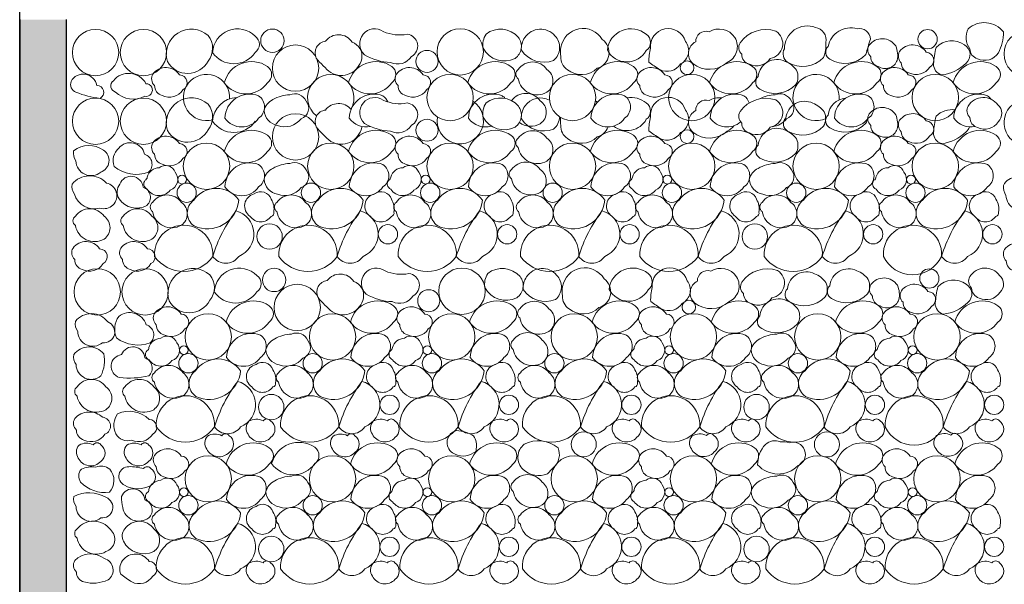
# Model space of a CAD drawing. Units: metres. Extents: x -370 to 172, y -103 to 248.
# Drawn here: x -360 to -355, y 19 to 22 of the extents above; entities that cross this region are included whole.
import ezdxf

# ---------------------------------------------------------------- set-up
doc = ezdxf.new("R2010")
doc.units = ezdxf.units.M
doc.header["$LTSCALE"] = 0.018
doc.layers.add('0.2', color=233, linetype='CONTINUOUS', lineweight=20)
doc.layers.add('0.3', color=120, linetype='CONTINUOUS', lineweight=30)
doc.layers.add('hatch', color=254, linetype='CONTINUOUS')
doc.layers.add('WALLS', color=6, linetype='CONTINUOUS')

msp = doc.modelspace()

# ---------------------------------------------------------------- hatches: boundary and pattern name
at = {"layer": 'hatch'}
h = msp.add_hatch(dxfattribs=at)
h.set_pattern_fill('CONCR', color=256, style=0)
h.set_pattern_definition([(50, (-3147.6422, 531.79357), (0.358630053, -0.031376057), [0.0375, -0.4125]), (355, (-3147.6422, 531.79357), (-0.069375665, 0.376096047), [0.03, -0.33]), (100.4514, (-3147.6123, 531.79096), (0.289254637, 0.344719705), [0.03187, -0.350571]), (46.1842, (-3147.6422, 531.89357), (0.53362047, -0.08275956), [0.05625, -0.61875]), (96.6356, (-3147.59773, 531.8867), (0.467331305, 0.48705889), [0.0478051, -0.5258565]), (351.1842, (-3147.6422, 531.8936), (0.46733087, 0.48705929), [0.045, -0.495]), (21, (-3147.5922, 531.86857), (0.298453497, -0.201309418), [0.0375, -0.4125]), (326, (-3147.5922, 531.86857), (0.12165766, 0.362575004), [0.03, -0.33]), (71.4514, (-3147.56733, 531.8518), (0.420111235, 0.161265217), [0.03187, -0.350571]), (37.5, (-3147.6422, 531.79357), (0.0060799277, 0.166446927), [0, -0.326, 0, -0.335, 0, -0.33125]), (7.5, (-3147.6422, 531.79357), (0.131534769, 0.197205856), [0, -0.326, 0, -0.335, 0, -0.33125]), (317.5, (-3147.8037, 531.79357), (0.284492632, 0.042303706), [0, -0.1625, 0, -0.259, 0, -0.3675]), (45, (-3147.4422, 531.79357), (-0.141421356, 0.141421356), []), (45, (-3147.3922, 531.79357), (-0.141421356, 0.141421356), [])])
h.paths.add_polyline_path([(-350.1672, 17.0478), (-350.1675, 22.0467), (-350.4172, 22.0467), (-350.4172, 17.2978), (-360.2172, 17.2978), (-360.2172, 22.0467), (-360.4672, 22.0467), (-360.4672, 17.0478)])

# ---------------------------------------------------------------- linework, layer by layer
at = {"layer": '0.2'}
for points in [[(-355.3677, 21.9985, 0.283365), (-355.3578, 21.8908, 0.341013), (-355.3171, 21.8373, 0.384194), (-355.2048, 21.8685, 0.124406), (-355.1767, 21.9815, 0.425624)], [(-359.6731, 21.8213, 0.595846), (-359.4548, 21.8248, 0.355636), (-359.454, 21.9616, 0.764811)], [(-359.4304, 21.8706, 0.527517), (-359.2012, 21.8704, 0.520567), (-359.2012, 21.9582, 0.650389)], [(-358.5122, 21.9832, 0.941018), (-358.6132, 21.8588, 0.128085), (-358.4735, 21.8176, 0.384194), (-358.3612, 21.8488, 0.734224), (-358.3834, 21.9689, -0.150599)], [(-357.8037, 21.839, 0.434763), (-357.786, 21.9521, 0.399536), (-357.9597, 21.9695, 0.190798), (-357.9753, 21.8934, 0.414026)], [(-357.5961, 21.8284, 0.436813), (-357.5893, 21.9606, 0.4943), (-357.7507, 21.9515, 0.1724), (-357.7698, 21.8827, 0.35378)], [(-357.3345, 21.9409, -0.624522), (-357.3615, 21.786, -0.376795), (-357.5225, 21.7782, -0.269499), (-357.5574, 21.8486, -0.118408), (-357.5569, 21.8985, -0.703092)], [(-357.3072, 21.883, 0.591387), (-357.0979, 21.881, 0.520567), (-357.0979, 21.9688, 0.601925)], [(-357.0752, 21.8936, 0.073762), (-357.0836, 21.819, 0.020667), (-357.0255, 21.7783, 0.384194), (-356.9132, 21.8095, 0.475468), (-356.8877, 21.9304, 0.911321)], [(-356.8478, 21.8114, 0.369735), (-356.6628, 21.8172, 0.446761), (-356.6215, 21.9508, 0.402031), (-356.7606, 21.9821, 0.520567), (-356.8323, 21.9283, 0.520567)], [(-356.5935, 21.9229, 0.352124), (-356.5845, 21.8611, 0.341013), (-356.5438, 21.8077, 0.384194), (-356.4315, 21.8388, 0.690935), (-356.4012, 21.9851, 0.332704)], [(-356.3551, 21.8904, 0.397421), (-356.3381, 21.8181, 0.351196), (-356.1448, 21.8435, 0.131848), (-356.133, 21.9249, 0.434205), (-356.1883, 22.0051, 0.527272)], [(-356.12, 21.9033, 0.520567), (-356.1105, 21.8344, 0.351196), (-355.9172, 21.8597, -0.003498), (-355.8929, 21.9429, 0.462378), (-355.9646, 21.9986, 0.437388)], [(-358.8233, 21.9309, 0.524637), (-358.8724, 21.8404, 0.05821), (-358.7942, 21.7621, 0.512356), (-358.6285, 21.8372, 0.367989), (-358.6802, 21.9267, 0.520567)], [(-355.8998, 21.9098, 0.352124), (-355.8908, 21.848, 0.341013), (-355.8501, 21.7945, 0.475416), (-355.7485, 21.8284, 0.150782), (-355.7567, 21.9056, 0.520567)], [(-355.5397, 21.8975, 0.032487), (-355.5534, 21.8089, 0.346663), (-355.5101, 21.7502, 0.166855), (-355.3777, 21.8134, 0.512269), (-355.3872, 21.9123, 0.365268)], [(-355.7355, 21.8764, 0.352124), (-355.7265, 21.8146, 0.341013), (-355.6858, 21.7611, 0.384194), (-355.5735, 21.7923, 0.75845), (-355.5924, 21.8721, 0.520567)], [(-359.3671, 21.7079, 0.520567), (-359.1355, 21.7079, 0.520567), (-359.1355, 21.7957, 0.520567)], [(-358.6987, 21.7079, 0.520567), (-358.4671, 21.7079, 0.520567), (-358.4671, 21.7957, 0.520567)], [(-358.0574, 21.7079, 0.520567), (-357.8258, 21.7079, 0.520567), (-357.8258, 21.7957, 0.520567)], [(-357.6321, 21.6565, 0.520567), (-357.6321, 21.7795, 0.520567), (-357.7867, 21.7795, 0.520567), (-357.7867, 21.7298, 0.520567)], [(-357.3989, 21.7079, 0.520567), (-357.1672, 21.7079, 0.520567), (-357.1672, 21.7957, 0.520567)], [(-356.7576, 21.7079, 0.520567), (-356.526, 21.7079, 0.520567), (-356.526, 21.7957, 0.520567)], [(-356.4963, 21.7417, 0.520567), (-356.4868, 21.6727, 0.351196), (-356.2935, 21.6981, 0.236652), (-356.2898, 21.7757, 0.141164), (-356.3511, 21.8225, 0.520567)], [(-356.0892, 21.7079, 0.520567), (-355.8575, 21.7079, 0.520567), (-355.8575, 21.7957, 0.520567)], [(-355.4479, 21.7079, 0.520567), (-355.2163, 21.7079, 0.520567), (-355.2163, 21.7957, 0.520567)], [(-359.7514, 21.7547, 0.352124), (-359.7424, 21.6929, 0.341013), (-359.7016, 21.6395, 0.384194), (-359.5894, 21.6706, 0.75845), (-359.6083, 21.7505, 0.520567)], [(-358.4417, 21.7547, 0.352124), (-358.4327, 21.6929, 0.341013), (-358.392, 21.6395, 0.384194), (-358.2797, 21.6706, 0.75845), (-358.2986, 21.7505, 0.520567)], [(-357.1419, 21.7547, 0.352124), (-357.1329, 21.6929, 0.341013), (-357.0921, 21.6395, 0.384194), (-356.9798, 21.6706, 0.75845), (-356.9988, 21.7505, 0.520567)], [(-355.8322, 21.7547, 0.352124), (-355.8232, 21.6929, 0.341013), (-355.7824, 21.6395, 0.384194), (-355.6702, 21.6706, 0.75845), (-355.6891, 21.7505, 0.520567)], [(-360.0355, 21.6239, 0.792377), (-360.0532, 21.6935, 0.712516), (-360.191, 21.7151, 0.409446), (-360.1651, 21.6571, 0.068613)], [(-359.7942, 21.6348, 1.089354), (-359.7884, 21.7028, 0.534937), (-359.9639, 21.719, 0.618708), (-359.9528, 21.6578, 0.316755)], [(-359.6731, 21.4513, 0.595846), (-359.4548, 21.4549, 0.355636), (-359.454, 21.5917, 0.764811)], [(-359.3639, 21.517, 0.520567), (-359.1825, 21.517, 0.520567), (-359.1825, 21.6378, 0.520567)], [(-358.9273, 21.6092, -0.520567), (-358.9536, 21.5138, -0.32372), (-359.0815, 21.4778, -0.336493), (-359.1536, 21.5583, -0.226874), (-359.1056, 21.6172, -0.120085), (-359.0147, 21.6433, -0.406877)], [(-358.5122, 21.6133, 0.941018), (-358.6132, 21.4888, 0.128085), (-358.4735, 21.4477, 0.384194), (-358.3612, 21.4789, 0.734224), (-358.3834, 21.599, -0.150599)], [(-357.8037, 21.469, 0.434763), (-357.786, 21.5821, 0.399536), (-357.9597, 21.5996, 0.190798), (-357.9753, 21.5234, 0.414026)], [(-357.3957, 21.517, 0.520567), (-357.2143, 21.517, 0.520567), (-357.2143, 21.6378, 0.520567)], [(-357.0752, 21.5236, 0.073762), (-357.0836, 21.4491, 0.020667), (-357.0255, 21.4084, 0.384194), (-356.9132, 21.4395, 0.475468), (-356.8877, 21.5604, 0.911321)], [(-356.5935, 21.553, 0.352124), (-356.5845, 21.4912, 0.341013), (-356.5438, 21.4377, 0.384194), (-356.4315, 21.4689, 0.690935), (-356.4012, 21.6151, 0.332704)], [(-356.3476, 21.5171, 0.520567), (-356.3381, 21.4482, 0.351196), (-356.1448, 21.4735, 0.236652), (-356.1411, 21.5511, 0.141164), (-356.2024, 21.598, 0.520567)], [(-356.086, 21.517, 0.520567), (-355.9046, 21.517, 0.520567), (-355.9046, 21.6378, 0.520567)], [(-355.3668, 21.5826, 0.352124), (-355.3578, 21.5208, 0.341013), (-355.3171, 21.4674, 0.384194), (-355.2048, 21.4985, 0.443475), (-355.2075, 21.5886, 0.537773)], [(-355.8998, 21.5398, 0.352124), (-355.8908, 21.478, 0.341013), (-355.8501, 21.4246, 0.475416), (-355.7485, 21.4585, 0.150782), (-355.7567, 21.5356, 0.520567)], [(-355.7355, 21.5064, 0.352124), (-355.7265, 21.4446, 0.341013), (-355.6858, 21.3912, 0.384194), (-355.5735, 21.4223, 0.75845), (-355.5924, 21.5022, 0.520567)], [(-359.3671, 21.3379, 0.520567), (-359.1355, 21.3379, 0.520567), (-359.1355, 21.4258, 0.520567)], [(-358.6987, 21.3379, 0.520567), (-358.4671, 21.3379, 0.520567), (-358.4671, 21.4258, 0.520567)], [(-358.0574, 21.3379, 0.520567), (-357.8258, 21.3379, 0.520567), (-357.8258, 21.4258, 0.520567)], [(-357.6321, 21.2865, 0.520567), (-357.6321, 21.4096, 0.520567), (-357.7867, 21.4096, 0.520567), (-357.7867, 21.3598, 0.520567)], [(-357.3989, 21.3379, 0.520567), (-357.1672, 21.3379, 0.520567), (-357.1672, 21.4258, 0.520567)], [(-356.7576, 21.3379, 0.520567), (-356.526, 21.3379, 0.520567), (-356.526, 21.4258, 0.520567)], [(-356.4963, 21.3718, 0.520567), (-356.4868, 21.3028, 0.351196), (-356.2935, 21.3281, 0.236652), (-356.2898, 21.4057, 0.141164), (-356.3511, 21.4526, 0.520567)], [(-356.0892, 21.3379, 0.520567), (-355.8575, 21.3379, 0.520567), (-355.8575, 21.4258, 0.520567)], [(-355.4479, 21.3379, 0.520567), (-355.2163, 21.3379, 0.520567), (-355.2163, 21.4258, 0.520567)], [(-359.7514, 21.3848, 0.352124), (-359.7424, 21.323, 0.341013), (-359.7016, 21.2695, 0.384194), (-359.5894, 21.3007, 0.75845), (-359.6083, 21.3806, 0.520567)], [(-358.4417, 21.3848, 0.352124), (-358.4327, 21.323, 0.341013), (-358.392, 21.2695, 0.384194), (-358.2797, 21.3007, 0.75845), (-358.2986, 21.3806, 0.520567)], [(-357.1419, 21.3848, 0.352124), (-357.1329, 21.323, 0.341013), (-357.0921, 21.2695, 0.384194), (-356.9798, 21.3007, 0.75845), (-356.9988, 21.3806, 0.520567)], [(-355.8322, 21.3848, 0.352124), (-355.8232, 21.323, 0.341013), (-355.7824, 21.2695, 0.384194), (-355.6702, 21.3007, 0.75845), (-355.6891, 21.3806, 0.520567)], [(-360.0319, 21.2266, 0.62095), (-360.0169, 21.3454, 0.33329), (-360.1776, 21.3413, 0.194554), (-360.1651, 21.2871, 0.624997)], [(-359.7747, 21.2266, 0.579369), (-359.796, 21.3236, 0.630616), (-359.9342, 21.3557, 0.322446), (-359.9595, 21.2576, 0.269564)], [(-359.6314, 21.2259, -0.520567), (-359.6578, 21.1304, -0.520567), (-359.7814, 21.1353, -0.520567), (-359.7929, 21.1831, 0.303078), (-359.7822, 21.2004, -0.327298), (-359.7171, 21.2506, -0.520567)], [(-359.3639, 21.1471, 0.520567), (-359.1825, 21.1471, 0.520567), (-359.1825, 21.2679, 0.520567)], [(-358.9273, 21.2393, -0.520567), (-358.9536, 21.1438, -0.32372), (-359.0815, 21.1078, -0.336493), (-359.1536, 21.1884, -0.226874), (-359.1056, 21.2472, -0.120085), (-359.0147, 21.2733, -0.406877)], [(-358.6955, 21.1471, 0.520567), (-358.5141, 21.1471, 0.520567), (-358.5141, 21.2679, 0.520567)], [(-358.3218, 21.2259, -0.520567), (-358.3481, 21.1304, -0.520567), (-358.4717, 21.1353, -0.520567), (-358.4832, 21.1831, 0.303078), (-358.4725, 21.2004, -0.327298), (-358.4074, 21.2506, -0.520567)], [(-358.0542, 21.1471, 0.520567), (-357.8728, 21.1471, 0.520567), (-357.8728, 21.2679, 0.520567)], [(-357.668, 21.1176, 0.520567), (-357.668, 21.2406, 0.520567), (-357.8226, 21.2406, 0.520567), (-357.8226, 21.1909, 0.520567)], [(-357.3957, 21.1471, 0.520567), (-357.2143, 21.1471, 0.520567), (-357.2143, 21.2679, 0.520567)], [(-357.0219, 21.2259, -0.520567), (-357.0483, 21.1304, -0.520567), (-357.1719, 21.1353, -0.520567), (-357.1834, 21.1831, 0.303078), (-357.1727, 21.2004, -0.327298), (-357.1076, 21.2506, -0.520567)], [(-356.7544, 21.1471, 0.520567), (-356.573, 21.1471, 0.520567), (-356.573, 21.2679, 0.520567)], [(-356.3178, 21.2393, -0.520567), (-356.3441, 21.1438, -0.32372), (-356.472, 21.1078, -0.336493), (-356.5441, 21.1884, -0.226874), (-356.4961, 21.2472, -0.120085), (-356.4052, 21.2733, -0.406877)], [(-356.086, 21.1471, 0.520567), (-355.9046, 21.1471, 0.520567), (-355.9046, 21.2679, 0.520567)], [(-355.7122, 21.2259, -0.520567), (-355.7386, 21.1304, -0.520567), (-355.8622, 21.1353, -0.520567), (-355.8737, 21.1831, 0.303078), (-355.863, 21.2004, -0.327298), (-355.7979, 21.2506, -0.520567)], [(-355.4447, 21.1471, 0.520567), (-355.2633, 21.1471, 0.520567), (-355.2633, 21.2679, 0.520567)], [(-360.0362, 21.0334, 1.055085), (-360.0009, 21.1684, 0.440827), (-360.1861, 21.1629, 0.194554), (-360.1736, 21.1087, 0.40424)], [(-359.7831, 21.0482, 0.579369), (-359.8044, 21.1452, 0.800238), (-359.9289, 21.1629, 0.31498), (-359.9327, 21.0828, 0.39782)], [(-355.0305, 21.0408, 0.579369), (-355.0518, 21.1378, 0.800238), (-355.1762, 21.1555, 0.194554), (-355.1637, 21.1013, 0.624997)], [(-359.289, 21.0763, 0.520567), (-359.5311, 21.0763, 0.520567), (-359.5294, 20.9373, 0.520567)], [(-358.6206, 21.0763, 0.520567), (-358.8627, 21.0763, 0.520567), (-358.861, 20.9373, 0.520567)], [(-357.9793, 21.0763, 0.520567), (-358.2214, 21.0763, 0.520567), (-358.2197, 20.9373, 0.520567)], [(-357.3208, 21.0763, 0.520567), (-357.5629, 21.0763, 0.520567), (-357.5611, 20.9373, 0.520567)], [(-356.6795, 21.0763, 0.520567), (-356.9216, 21.0763, 0.520567), (-356.9199, 20.9373, 0.520567)], [(-356.0111, 21.0763, 0.520567), (-356.2532, 21.0763, 0.520567), (-356.2515, 20.9373, 0.520567)], [(-355.3698, 21.0763, 0.520567), (-355.6119, 21.0763, 0.520567), (-355.6102, 20.9373, 0.520567)], [(-359.5982, 20.9411, 0.520567), (-359.5982, 21.0642, 0.520567), (-359.7528, 21.0642, 0.520567), (-359.7528, 21.0144, 0.520567)], [(-359.2059, 21.1096, 0.658349), (-359.2285, 20.989, 0.520567), (-359.115, 20.989, 0.428225), (-359.1014, 21.011, 0.193495), (-359.115, 21.0806, 0.514806)], [(-358.9298, 20.9411, 0.520567), (-358.9298, 21.0642, 0.520567), (-359.0844, 21.0642, 0.520567), (-359.0844, 21.0144, 0.520567)], [(-358.5595, 21.1096, 0.658349), (-358.582, 20.989, 0.520567), (-358.4685, 20.989, 0.428225), (-358.4549, 21.011, 0.193495), (-358.4685, 21.0806, 0.514806)], [(-358.2885, 20.9411, 0.520567), (-358.2885, 21.0642, 0.520567), (-358.4431, 21.0642, 0.520567), (-358.4431, 21.0144, 0.520567)], [(-357.9182, 21.1096, 0.658349), (-357.9408, 20.989, 0.520567), (-357.8273, 20.989, 0.428225), (-357.8136, 21.011, 0.193495), (-357.8273, 21.0806, 0.514806)], [(-357.63, 20.9411, 0.520567), (-357.63, 21.0642, 0.520567), (-357.7846, 21.0642, 0.520567), (-357.7846, 21.0144, 0.520567)], [(-357.2597, 21.1096, 0.658349), (-357.2822, 20.989, 0.520567), (-357.1687, 20.989, 0.428225), (-357.1551, 21.011, 0.193495), (-357.1687, 21.0806, 0.514806)], [(-356.9887, 20.9411, 0.520567), (-356.9887, 21.0642, 0.520567), (-357.1433, 21.0642, 0.520567), (-357.1433, 21.0144, 0.520567)], [(-356.5964, 21.1096, 0.658349), (-356.619, 20.989, 0.520567), (-356.5055, 20.989, 0.428225), (-356.4919, 21.011, 0.193495), (-356.5055, 21.0806, 0.514806)], [(-356.3203, 20.9411, 0.520567), (-356.3203, 21.0642, 0.520567), (-356.4749, 21.0642, 0.520567), (-356.4749, 21.0144, 0.520567)], [(-355.95, 21.1096, 0.658349), (-355.9725, 20.989, 0.520567), (-355.859, 20.989, 0.428225), (-355.8454, 21.011, 0.193495), (-355.859, 21.0806, 0.514806)], [(-355.679, 20.9411, 0.520567), (-355.679, 21.0642, 0.520567), (-355.8336, 21.0642, 0.520567), (-355.8336, 21.0144, 0.520567)], [(-355.3087, 21.1096, 0.658349), (-355.3313, 20.989, 0.520567), (-355.2177, 20.989, 0.428225), (-355.2041, 21.011, 0.193495), (-355.2177, 21.0806, 0.514806)], [(-360.0136, 20.8665, 0.520567), (-360.0136, 20.9895, 0.520567), (-360.1682, 20.9895, 0.520567), (-360.1682, 20.9398, 0.520567)], [(-359.7564, 20.8665, 0.520567), (-359.7564, 20.9895, 0.520567), (-359.911, 20.9895, 0.520567), (-359.911, 20.9398, 0.520567)], [(-359.742, 20.7737, 0.520567), (-359.4292, 20.7737, 0.520567), (-359.289, 20.7737, 0.718015), (-359.3045, 21.0187, 0.088444), (-359.4292, 20.7737, 1.073536)], [(-359.0736, 20.7737, 0.520567), (-358.7608, 20.7737, 0.520567), (-358.6206, 20.7737, 0.718015), (-358.6361, 21.0187, 0.088444), (-358.7608, 20.7737, 1.073536)], [(-358.4323, 20.7737, 0.520567), (-358.1195, 20.7737, 0.520567), (-357.9793, 20.7737, 0.718015), (-357.9948, 21.0187, 0.088444), (-358.1195, 20.7737, 1.073536)], [(-357.7738, 20.7737, 0.520567), (-357.461, 20.7737, 0.520567), (-357.3208, 20.7737, 0.718015), (-357.3363, 21.0187, 0.088444), (-357.461, 20.7737, 1.073536)], [(-357.1325, 20.7737, 0.520567), (-356.8197, 20.7737, 0.520567), (-356.6795, 20.7737, 0.718015), (-356.695, 21.0187, 0.088444), (-356.8197, 20.7737, 1.073536)], [(-356.4641, 20.7737, 0.520567), (-356.1513, 20.7737, 0.520567), (-356.0111, 20.7737, 0.718015), (-356.0266, 21.0187, 0.088444), (-356.1513, 20.7737, 1.073536)], [(-355.8228, 20.7737, 0.631277), (-355.51, 20.7737, 0.520567), (-355.3698, 20.7737, 0.718015), (-355.3853, 21.0187, 0.088444), (-355.51, 20.7737, 1.073536)], [(-360.1808, 20.8185, 0.352124), (-360.1718, 20.7567, 0.341013), (-360.131, 20.7033, 0.384194), (-360.0188, 20.7344, 0.75845), (-360.0377, 20.8143, 0.520567)], [(-359.9236, 20.8185, 0.352124), (-359.9146, 20.7567, 0.341013), (-359.8738, 20.7033, 0.384194), (-359.7615, 20.7344, 0.75845), (-359.7805, 20.8143, 0.520567)], [(-355.1709, 20.8111, 0.352124), (-355.1619, 20.7493, 0.341013), (-355.1212, 20.6959, 0.384194), (-355.0089, 20.727, 0.75845), (-355.0278, 20.8069, 0.520567)], [(-359.6639, 20.5335, 0.595846), (-359.4455, 20.5371, 0.355636), (-359.4447, 20.6739, 0.764811)], [(-359.4211, 20.5829, 0.527517), (-359.192, 20.5827, 0.520567), (-359.192, 20.6705, 0.650389)], [(-358.5029, 20.6955, 0.941018), (-358.6039, 20.571, 0.128085), (-358.4643, 20.5299, 0.384194), (-358.352, 20.5611, 0.734224), (-358.3741, 20.6812, -0.150599)], [(-357.7945, 20.5513, 0.434763), (-357.7767, 20.6644, 0.399536), (-357.9505, 20.6818, 0.190798), (-357.966, 20.6057, 0.414026)], [(-357.5868, 20.5407, 0.436813), (-357.5801, 20.6729, 0.4943), (-357.7414, 20.6638, 0.1724), (-357.7605, 20.595, 0.35378)], [(-357.3252, 20.6532, -0.624522), (-357.3523, 20.4983, -0.376795), (-357.5133, 20.4905, -0.269499), (-357.5481, 20.5609, -0.118408), (-357.5477, 20.6108, -0.703092)], [(-357.2979, 20.5953, 0.591387), (-357.0887, 20.5932, 0.520567), (-357.0887, 20.6811, 0.601925)], [(-357.0659, 20.6058, 0.073762), (-357.0743, 20.5313, 0.020667), (-357.0162, 20.4906, 0.384194), (-356.9039, 20.5217, 0.475468), (-356.8785, 20.6427, 0.911321)], [(-356.8386, 20.5237, 0.369735), (-356.6535, 20.5295, 0.446761), (-356.6122, 20.6631, 0.402031), (-356.7514, 20.6943, 0.520567), (-356.823, 20.6406, 0.520567)], [(-356.5842, 20.6352, 0.352124), (-356.5753, 20.5734, 0.341013), (-356.5345, 20.5199, 0.384194), (-356.4222, 20.5511, 0.690935), (-356.392, 20.6974, 0.332704)], [(-356.1108, 20.6156, 0.520567), (-356.1012, 20.5466, 0.351196), (-355.908, 20.572, 0.236652), (-355.9042, 20.6496, 0.141164), (-355.9656, 20.6964, 0.520567)], [(-355.3575, 20.6648, 0.352124), (-355.3486, 20.6031, 0.341013), (-355.3078, 20.5496, 0.384194), (-355.1955, 20.5808, 0.443475), (-355.1982, 20.6708, 0.537773)], [(-358.814, 20.6432, 0.524637), (-358.8632, 20.5527, 0.05821), (-358.785, 20.4744, 0.512356), (-358.6192, 20.5494, 0.367989), (-358.6709, 20.6389, 0.520567)], [(-356.3383, 20.5994, 0.520567), (-356.3288, 20.5304, 0.351196), (-356.1355, 20.5558, 0.236652), (-356.1318, 20.6333, 0.141164), (-356.1932, 20.6802, 0.520567)], [(-355.8905, 20.6221, 0.352124), (-355.8816, 20.5603, 0.341013), (-355.8408, 20.5068, 0.475416), (-355.7393, 20.5407, 0.150782), (-355.7475, 20.6179, 0.520567)], [(-355.7262, 20.5886, 0.352124), (-355.7173, 20.5268, 0.341013), (-355.6765, 20.4734, 0.384194), (-355.5642, 20.5045, 0.75845), (-355.5832, 20.5844, 0.520567)], [(-355.5304, 20.6098, 0.032487), (-355.5442, 20.5212, 0.346663), (-355.5009, 20.4625, 0.166855), (-355.3684, 20.5257, 0.512269), (-355.378, 20.6246, 0.365268)], [(-356.487, 20.454, 0.520567), (-356.4775, 20.385, 0.351196), (-356.2842, 20.4104, 0.236652), (-356.2805, 20.4879, 0.141164), (-356.3418, 20.5348, 0.520567)], [(-359.7421, 20.467, 0.352124), (-359.7331, 20.4052, 0.341013), (-359.6924, 20.3518, 0.384194), (-359.5801, 20.3829, 0.75845), (-359.599, 20.4628, 0.520567)], [(-359.3578, 20.4202, 0.520567), (-359.1262, 20.4202, 0.520567), (-359.1262, 20.508, 0.520567)], [(-358.6894, 20.4202, 0.520567), (-358.4578, 20.4202, 0.520567), (-358.4578, 20.508, 0.520567)], [(-358.4324, 20.467, 0.352124), (-358.4235, 20.4052, 0.341013), (-358.3827, 20.3518, 0.384194), (-358.2704, 20.3829, 0.75845), (-358.2893, 20.4628, 0.520567)], [(-358.0481, 20.4202, 0.520567), (-357.8165, 20.4202, 0.520567), (-357.8165, 20.508, 0.520567)], [(-357.6229, 20.3688, 0.520567), (-357.6229, 20.4918, 0.520567), (-357.7775, 20.4918, 0.520567), (-357.7775, 20.4421, 0.520567)], [(-357.3896, 20.4202, 0.520567), (-357.158, 20.4202, 0.520567), (-357.158, 20.508, 0.520567)], [(-357.1326, 20.467, 0.352124), (-357.1236, 20.4052, 0.341013), (-357.0829, 20.3518, 0.384194), (-356.9706, 20.3829, 0.75845), (-356.9895, 20.4628, 0.520567)], [(-356.7483, 20.4202, 0.520567), (-356.5167, 20.4202, 0.520567), (-356.5167, 20.508, 0.520567)], [(-356.0799, 20.4202, 0.520567), (-355.8483, 20.4202, 0.520567), (-355.8483, 20.508, 0.520567)], [(-355.8229, 20.467, 0.352124), (-355.814, 20.4052, 0.341013), (-355.7732, 20.3518, 0.384194), (-355.6609, 20.3829, 0.75845), (-355.6798, 20.4628, 0.520567)], [(-355.4386, 20.4202, 0.520567), (-355.207, 20.4202, 0.520567), (-355.207, 20.508, 0.520567)], [(-360.0226, 20.3088, 0.887022), (-359.9937, 20.421, 0.498182), (-360.1683, 20.4235, 0.194554), (-360.1558, 20.3693, 0.624997)], [(-359.7654, 20.3088, 0.579369), (-359.7867, 20.4058, 0.521079), (-359.935, 20.4509, 0.253928), (-359.9474, 20.3352, 0.258085)], [(-359.6222, 20.3081, -0.520567), (-359.6486, 20.2126, -0.520567), (-359.7721, 20.2175, -0.520567), (-359.7837, 20.2653, 0.303078), (-359.7729, 20.2826, -0.327298), (-359.7079, 20.3328, -0.520567)], [(-359.3547, 20.2293, 0.520567), (-359.1733, 20.2293, 0.520567), (-359.1733, 20.3501, 0.520567)], [(-358.918, 20.3215, -0.520567), (-358.9444, 20.226, -0.32372), (-359.0722, 20.19, -0.336493), (-359.1443, 20.2706, -0.226874), (-359.0964, 20.3295, -0.120085), (-359.0054, 20.3556, -0.406877)], [(-358.6863, 20.2293, 0.520567), (-358.5049, 20.2293, 0.520567), (-358.5049, 20.3501, 0.520567)], [(-358.3125, 20.3081, -0.520567), (-358.3389, 20.2126, -0.520567), (-358.4624, 20.2175, -0.520567), (-358.474, 20.2653, 0.303078), (-358.4632, 20.2826, -0.327298), (-358.3982, 20.3328, -0.520567)], [(-358.045, 20.2293, 0.520567), (-357.8636, 20.2293, 0.520567), (-357.8636, 20.3501, 0.520567)], [(-357.6587, 20.1998, 0.520567), (-357.6587, 20.3229, 0.520567), (-357.8134, 20.3229, 0.520567), (-357.8134, 20.2731, 0.520567)], [(-357.3864, 20.2293, 0.520567), (-357.205, 20.2293, 0.520567), (-357.205, 20.3501, 0.520567)], [(-357.0127, 20.3081, -0.520567), (-357.0391, 20.2126, -0.520567), (-357.1626, 20.2175, -0.520567), (-357.1742, 20.2653, 0.303078), (-357.1634, 20.2826, -0.327298), (-357.0984, 20.3328, -0.520567)], [(-356.7452, 20.2293, 0.520567), (-356.5638, 20.2293, 0.520567), (-356.5638, 20.3501, 0.520567)], [(-356.3085, 20.3215, -0.520567), (-356.3349, 20.226, -0.32372), (-356.4627, 20.19, -0.336493), (-356.5348, 20.2706, -0.226874), (-356.4869, 20.3295, -0.120085), (-356.3959, 20.3556, -0.406877)], [(-356.0767, 20.2293, 0.520567), (-355.8954, 20.2293, 0.520567), (-355.8954, 20.3501, 0.520567)], [(-355.703, 20.3081, -0.520567), (-355.7294, 20.2126, -0.520567), (-355.8529, 20.2175, -0.520567), (-355.8645, 20.2653, 0.303078), (-355.8537, 20.2826, -0.327298), (-355.7887, 20.3328, -0.520567)], [(-355.4355, 20.2293, 0.520567), (-355.2541, 20.2293, 0.520567), (-355.2541, 20.3501, 0.520567)], [(-360.0311, 20.1304, 0.169457), (-360.0154, 20.25, 0.487267), (-360.1768, 20.2451, 0.194554), (-360.1643, 20.191, 0.624997)], [(-359.7739, 20.1304, 0.579369), (-359.7952, 20.2274, 0.800238), (-359.9196, 20.2451, 0.804294), (-359.9318, 20.122, 0.086465)], [(-359.5889, 20.0234, 0.520567), (-359.5889, 20.1464, 0.520567), (-359.7435, 20.1464, 0.520567), (-359.7435, 20.0967, 0.520567)], [(-359.2798, 20.1585, 0.520567), (-359.5219, 20.1585, 0.520567), (-359.5201, 20.0196, 0.520567)], [(-359.1967, 20.1918, 0.658349), (-359.2192, 20.0713, 0.520567), (-359.1057, 20.0713, 0.428225), (-359.0921, 20.0932, 0.193495), (-359.1057, 20.1628, 0.514806)], [(-358.9205, 20.0234, 0.520567), (-358.9205, 20.1464, 0.520567), (-359.0751, 20.1464, 0.520567), (-359.0751, 20.0967, 0.520567)], [(-358.6114, 20.1585, 0.520567), (-358.8535, 20.1585, 0.520567), (-358.8517, 20.0196, 0.520567)], [(-358.5502, 20.1918, 0.658349), (-358.5728, 20.0713, 0.520567), (-358.4593, 20.0713, 0.428225), (-358.4457, 20.0932, 0.193495), (-358.4593, 20.1628, 0.514806)], [(-358.2792, 20.0234, 0.520567), (-358.2792, 20.1464, 0.520567), (-358.4339, 20.1464, 0.520567), (-358.4339, 20.0967, 0.520567)], [(-357.9701, 20.1585, 0.520567), (-358.2122, 20.1585, 0.520567), (-358.2104, 20.0196, 0.520567)], [(-357.9089, 20.1918, 0.658349), (-357.9315, 20.0713, 0.520567), (-357.818, 20.0713, 0.428225), (-357.8044, 20.0932, 0.193495), (-357.818, 20.1628, 0.514806)], [(-357.6207, 20.0234, 0.520567), (-357.6207, 20.1464, 0.520567), (-357.7753, 20.1464, 0.520567), (-357.7753, 20.0967, 0.520567)], [(-357.3115, 20.1585, 0.520567), (-357.5537, 20.1585, 0.520567), (-357.5519, 20.0196, 0.520567)], [(-357.2504, 20.1918, 0.658349), (-357.273, 20.0713, 0.520567), (-357.1595, 20.0713, 0.428225), (-357.1459, 20.0932, 0.193495), (-357.1595, 20.1628, 0.514806)], [(-356.9794, 20.0234, 0.520567), (-356.9794, 20.1464, 0.520567), (-357.134, 20.1464, 0.520567), (-357.134, 20.0967, 0.520567)], [(-356.6703, 20.1585, 0.520567), (-356.9124, 20.1585, 0.520567), (-356.9106, 20.0196, 0.520567)], [(-356.5872, 20.1918, 0.658349), (-356.6097, 20.0713, 0.520567), (-356.4962, 20.0713, 0.428225), (-356.4826, 20.0932, 0.193495), (-356.4962, 20.1628, 0.514806)], [(-356.311, 20.0234, 0.520567), (-356.311, 20.1464, 0.520567), (-356.4656, 20.1464, 0.520567), (-356.4656, 20.0967, 0.520567)], [(-356.0018, 20.1585, 0.520567), (-356.244, 20.1585, 0.520567), (-356.2422, 20.0196, 0.520567)], [(-355.9407, 20.1918, 0.658349), (-355.9633, 20.0713, 0.520567), (-355.8498, 20.0713, 0.428225), (-355.8362, 20.0932, 0.193495), (-355.8498, 20.1628, 0.514806)], [(-355.6697, 20.0234, 0.520567), (-355.6697, 20.1464, 0.520567), (-355.8243, 20.1464, 0.520567), (-355.8243, 20.0967, 0.520567)], [(-355.3606, 20.1585, 0.520567), (-355.6027, 20.1585, 0.520567), (-355.6009, 20.0196, 0.520567)], [(-355.2994, 20.1918, 0.658349), (-355.322, 20.0713, 0.520567), (-355.2085, 20.0713, 0.428225), (-355.1949, 20.0932, 0.193495), (-355.2085, 20.1628, 0.514806)], [(-360.0043, 19.9487, 0.520567), (-360.0043, 20.0717, 0.520567), (-360.1589, 20.0717, 0.520567), (-360.1589, 20.022, 0.520567)], [(-359.7471, 19.9487, 0.520567), (-359.7471, 20.0717, 0.520567), (-359.9017, 20.0717, 0.520567), (-359.9017, 20.022, 0.520567)], [(-359.7328, 19.8559, 0.520567), (-359.4199, 19.8559, 0.520567), (-359.2798, 19.8559, 0.718015), (-359.2953, 20.101, 0.088444), (-359.4199, 19.8559, 1.073536)], [(-359.0644, 19.8559, 0.520567), (-358.7515, 19.8559, 0.520567), (-358.6114, 19.8559, 0.718015), (-358.6269, 20.101, 0.088444), (-358.7515, 19.8559, 1.073536)], [(-358.4231, 19.8559, 0.520567), (-358.1102, 19.8559, 0.520567), (-357.9701, 19.8559, 0.718015), (-357.9856, 20.101, 0.088444), (-358.1102, 19.8559, 1.073536)], [(-357.7645, 19.8559, 0.520567), (-357.4517, 19.8559, 0.520567), (-357.3115, 19.8559, 0.718015), (-357.3271, 20.101, 0.088444), (-357.4517, 19.8559, 1.073536)], [(-357.1233, 19.8559, 0.520567), (-356.8104, 19.8559, 0.520567), (-356.6703, 19.8559, 0.718015), (-356.6858, 20.101, 0.088444), (-356.8104, 19.8559, 1.073536)], [(-356.4549, 19.8559, 0.520567), (-356.142, 19.8559, 0.520567), (-356.0018, 19.8559, 0.718015), (-356.0174, 20.101, 0.088444), (-356.142, 19.8559, 1.073536)], [(-355.8136, 19.8559, 0.631277), (-355.5007, 19.8559, 0.520567), (-355.3606, 19.8559, 0.718015), (-355.3761, 20.101, 0.088444), (-355.5007, 19.8559, 1.073536)], [(-360.1715, 19.9007, 0.352124), (-360.1625, 19.8389, 0.341013), (-360.1218, 19.7855, 0.384194), (-360.0095, 19.8167, 0.798192), (-360.0211, 19.9075, 0.423081)], [(-359.941, 19.9264, 0.277207), (-359.9502, 19.8193, 0.367883), (-359.8646, 19.7855, 0.384194), (-359.7523, 19.8167, 0.75845), (-359.7712, 19.8965, 0.311615)], [(-359.1181, 19.7987, 0.520567), (-359.1181, 19.8886, 0.520567), (-359.1582, 19.8886, 0.255573), (-359.2351, 19.8864, 0.350148), (-359.2392, 19.8165, 0.520567)], [(-358.4497, 19.7987, 0.520567), (-358.4497, 19.8886, 0.520567), (-358.4898, 19.8886, 0.255573), (-358.5667, 19.8864, 0.350148), (-358.5708, 19.8165, 0.520567)], [(-357.8084, 19.7987, 0.520567), (-357.8084, 19.8886, 0.520567), (-357.8485, 19.8886, 0.255573), (-357.9254, 19.8864, 0.350148), (-357.9295, 19.8165, 0.520567)], [(-357.1498, 19.7987, 0.520567), (-357.1498, 19.8886, 0.520567), (-357.1899, 19.8886, 0.255573), (-357.2669, 19.8864, 0.350148), (-357.271, 19.8165, 0.520567)], [(-356.5086, 19.7987, 0.520567), (-356.5086, 19.8886, 0.520567), (-356.5487, 19.8886, 0.255573), (-356.6256, 19.8864, 0.350148), (-356.6297, 19.8165, 0.520567)], [(-355.8402, 19.7987, 0.520567), (-355.8402, 19.8886, 0.520567), (-355.8802, 19.8886, 0.255573), (-355.9572, 19.8864, 0.350148), (-355.9613, 19.8165, 0.520567)], [(-355.1989, 19.7987, 0.520567), (-355.1989, 19.8886, 0.520567), (-355.239, 19.8886, 0.255573), (-355.3159, 19.8864, 0.350148), (-355.32, 19.8165, 0.520567)], [(-359.3407, 19.7189, 0.520567), (-359.3407, 19.8088, 0.520567), (-359.3808, 19.8088, 0.255573), (-359.4577, 19.8066, 0.350148), (-359.4618, 19.7367, 0.520567)], [(-358.6649, 19.7186, 0.520567), (-358.6649, 19.8085, 0.520567), (-358.705, 19.8085, 0.255573), (-358.7819, 19.8063, 0.350148), (-358.786, 19.7364, 0.520567)], [(-358.1172, 19.8367, 0.658349), (-358.1398, 19.7161, 0.299083), (-358.0263, 19.7161, 0.428225), (-358.0127, 19.7381, 0.193495), (-358.0263, 19.8076, 0.125236)], [(-356.734, 19.7198, 0.520567), (-356.734, 19.8097, 0.520567), (-356.7741, 19.8097, 0.255573), (-356.851, 19.8075, 0.350148), (-356.8551, 19.7376, 0.520567)], [(-355.4197, 19.7215, 0.520567), (-355.4197, 19.8114, 0.520567), (-355.4598, 19.8114, 0.255573), (-355.5367, 19.8092, 0.350148), (-355.5409, 19.7393, 0.520567)], [(-360.0316, 19.67, 0.520567), (-360.0316, 19.7599, 0.520567), (-360.0717, 19.7599, 0.255573), (-360.1486, 19.7577, 0.350148), (-360.1527, 19.6878, 0.520567)], [(-359.7744, 19.67, 0.520567), (-359.7744, 19.7599, 0.520567), (-359.8144, 19.7599, 0.255573), (-359.8914, 19.7577, 0.350148), (-359.8955, 19.6878, 0.520567)], [(-359.3578, 19.6562, 0.520567), (-359.1262, 19.6562, 0.520567), (-359.1262, 19.7441, 0.520567)], [(-359.1126, 19.6585, 0.520567), (-358.881, 19.6585, 0.520567), (-358.881, 19.7463, 0.520567)], [(-358.6894, 19.6562, 0.520567), (-358.4578, 19.6562, 0.520567), (-358.4578, 19.7441, 0.520567)], [(-358.0481, 19.6562, 0.520567), (-357.8165, 19.6562, 0.520567), (-357.8165, 19.7441, 0.520567)], [(-357.7541, 19.7632, 0.460591), (-357.7602, 19.6269, 0.287211), (-357.6293, 19.6032, -0.023151), (-357.5946, 19.6385, 0.305979), (-357.5725, 19.7437, 0.295173)], [(-357.3896, 19.6562, 0.520567), (-357.158, 19.6562, 0.520567), (-357.158, 19.7441, 0.520567)], [(-356.7483, 19.6562, 0.520567), (-356.5167, 19.6562, 0.520567), (-356.5167, 19.7441, 0.520567)], [(-356.2819, 19.648, 0.953155), (-356.3283, 19.7705, 0.072803), (-356.3778, 19.7757, 0.292315), (-356.4572, 19.7616, 0.199348), (-356.4991, 19.6516, 0.435218)], [(-356.0799, 19.6562, 0.520567), (-355.8483, 19.6562, 0.520567), (-355.8483, 19.7441, 0.520567)], [(-355.4386, 19.6562, 0.520567), (-355.207, 19.6562, 0.520567), (-355.207, 19.7441, 0.520567)], [(-359.7421, 19.703, 0.352124), (-359.7331, 19.6413, 0.341013), (-359.6924, 19.5878, 0.384194), (-359.5801, 19.619, 0.75845), (-359.599, 19.6988, 0.520567)], [(-358.4324, 19.703, 0.352124), (-358.4235, 19.6413, 0.341013), (-358.3827, 19.5878, 0.384194), (-358.2704, 19.619, 0.75845), (-358.2893, 19.6988, 0.520567)], [(-357.1326, 19.703, 0.352124), (-357.1236, 19.6413, 0.341013), (-357.0829, 19.5878, 0.384194), (-356.9706, 19.619, 0.75845), (-356.9895, 19.6988, 0.520567)], [(-355.8229, 19.703, 0.352124), (-355.814, 19.6413, 0.341013), (-355.7732, 19.5878, 0.384194), (-355.6609, 19.619, 0.75845), (-355.6798, 19.6988, 0.520567)], [(-359.9854, 19.5042, 0.375996), (-359.9834, 19.6294, 0.252218), (-360.0584, 19.6396, 0.145857), (-360.1357, 19.6291, 0.350148), (-360.1399, 19.5592, 0.243501)], [(-359.7615, 19.5414, 0.520567), (-359.7615, 19.6313, 0.520567), (-359.8016, 19.6313, 0.088742), (-359.881, 19.6419, 0.812139), (-359.9041, 19.5424, 0.263684)], [(-359.3547, 19.4653, 0.520567), (-359.1733, 19.4653, 0.520567), (-359.1733, 19.5861, 0.520567)], [(-358.918, 19.5576, -0.520567), (-358.9444, 19.4621, -0.32372), (-359.0722, 19.4261, -0.336493), (-359.1443, 19.5066, -0.226874), (-359.0964, 19.5655, -0.120085), (-359.0054, 19.5916, -0.406877)], [(-358.6863, 19.4653, 0.520567), (-358.5049, 19.4653, 0.520567), (-358.5049, 19.5861, 0.520567)], [(-358.045, 19.4653, 0.520567), (-357.8636, 19.4653, 0.520567), (-357.8636, 19.5861, 0.520567)], [(-357.6587, 19.4359, 0.520567), (-357.6587, 19.5589, 0.520567), (-357.8134, 19.5589, 0.520567), (-357.8134, 19.5092, 0.520567)], [(-357.3864, 19.4653, 0.520567), (-357.205, 19.4653, 0.520567), (-357.205, 19.5861, 0.520567)], [(-356.7452, 19.4653, 0.520567), (-356.5638, 19.4653, 0.520567), (-356.5638, 19.5861, 0.520567)], [(-356.3085, 19.5576, -0.520567), (-356.3349, 19.4621, -0.32372), (-356.4627, 19.4261, -0.336493), (-356.5348, 19.5066, -0.226874), (-356.4869, 19.5655, -0.120085), (-356.3959, 19.5916, -0.406877)], [(-356.0767, 19.4653, 0.520567), (-355.8954, 19.4653, 0.520567), (-355.8954, 19.5861, 0.520567)], [(-355.4355, 19.4653, 0.520567), (-355.2541, 19.4653, 0.520567), (-355.2541, 19.5861, 0.520567)], [(-359.6222, 19.5441, -0.520567), (-359.6486, 19.4486, -0.520567), (-359.7721, 19.4536, -0.520567), (-359.7837, 19.5013, 0.303078), (-359.7729, 19.5186, -0.327298), (-359.7079, 19.5688, -0.520567)], [(-358.3125, 19.5441, -0.520567), (-358.3389, 19.4486, -0.520567), (-358.4624, 19.4536, -0.520567), (-358.474, 19.5013, 0.303078), (-358.4632, 19.5186, -0.327298), (-358.3982, 19.5688, -0.520567)], [(-357.0127, 19.5441, -0.520567), (-357.0391, 19.4486, -0.520567), (-357.1626, 19.4536, -0.520567), (-357.1742, 19.5013, 0.303078), (-357.1634, 19.5186, -0.327298), (-357.0984, 19.5688, -0.520567)], [(-355.703, 19.5441, -0.520567), (-355.7294, 19.4486, -0.520567), (-355.8529, 19.4536, -0.520567), (-355.8645, 19.5013, 0.303078), (-355.8537, 19.5186, -0.327298), (-355.7887, 19.5688, -0.520567)], [(-360.0311, 19.3665, 0.887249), (-360.0037, 19.4771, 0.258157), (-360.1768, 19.4812, 0.194554), (-360.1643, 19.427, 0.624997)], [(-359.7739, 19.3665, 0.579369), (-359.7952, 19.4634, 0.800238), (-359.9196, 19.4812, 0.059699), (-359.9138, 19.4216, 0.5577)], [(-359.2798, 19.3945, 0.520567), (-359.5219, 19.3945, 0.520567), (-359.5201, 19.2556, 0.520567)], [(-359.1967, 19.4278, 0.658349), (-359.2192, 19.3073, 0.520567), (-359.1057, 19.3073, 0.428225), (-359.0921, 19.3292, 0.193495), (-359.1057, 19.3988, 0.514806)], [(-358.6114, 19.3945, 0.520567), (-358.8535, 19.3945, 0.520567), (-358.8517, 19.2556, 0.520567)], [(-358.5502, 19.4278, 0.658349), (-358.5728, 19.3073, 0.520567), (-358.4593, 19.3073, 0.428225), (-358.4457, 19.3292, 0.193495), (-358.4593, 19.3988, 0.514806)], [(-357.9701, 19.3945, 0.520567), (-358.2122, 19.3945, 0.520567), (-358.2104, 19.2556, 0.520567)], [(-357.9089, 19.4278, 0.658349), (-357.9315, 19.3073, 0.520567), (-357.818, 19.3073, 0.428225), (-357.8044, 19.3292, 0.193495), (-357.818, 19.3988, 0.514806)], [(-357.3115, 19.3945, 0.520567), (-357.5537, 19.3945, 0.520567), (-357.5519, 19.2556, 0.520567)], [(-357.2504, 19.4278, 0.658349), (-357.273, 19.3073, 0.520567), (-357.1595, 19.3073, 0.428225), (-357.1459, 19.3292, 0.193495), (-357.1595, 19.3988, 0.514806)], [(-356.6703, 19.3945, 0.520567), (-356.9124, 19.3945, 0.520567), (-356.9106, 19.2556, 0.520567)], [(-356.5872, 19.4278, 0.658349), (-356.6097, 19.3073, 0.520567), (-356.4962, 19.3073, 0.428225), (-356.4826, 19.3292, 0.193495), (-356.4962, 19.3988, 0.514806)], [(-356.0018, 19.3945, 0.520567), (-356.244, 19.3945, 0.520567), (-356.2422, 19.2556, 0.520567)], [(-355.9407, 19.4278, 0.658349), (-355.9633, 19.3073, 0.520567), (-355.8498, 19.3073, 0.428225), (-355.8362, 19.3292, 0.193495), (-355.8498, 19.3988, 0.514806)], [(-355.3606, 19.3945, 0.520567), (-355.6027, 19.3945, 0.520567), (-355.6009, 19.2556, 0.520567)], [(-355.2994, 19.4278, 0.658349), (-355.322, 19.3073, 0.520567), (-355.2085, 19.3073, 0.428225), (-355.1949, 19.3292, 0.193495), (-355.2085, 19.3988, 0.514806)], [(-359.5889, 19.2594, 0.520567), (-359.5889, 19.3825, 0.520567), (-359.7435, 19.3825, 0.520567), (-359.7435, 19.3327, 0.520567)], [(-358.9205, 19.2594, 0.520567), (-358.9205, 19.3825, 0.520567), (-359.0751, 19.3825, 0.520567), (-359.0751, 19.3327, 0.520567)], [(-358.2792, 19.2594, 0.520567), (-358.2792, 19.3825, 0.520567), (-358.4339, 19.3825, 0.520567), (-358.4339, 19.3327, 0.520567)], [(-357.6207, 19.2594, 0.520567), (-357.6207, 19.3825, 0.520567), (-357.7753, 19.3825, 0.520567), (-357.7753, 19.3327, 0.520567)], [(-356.9794, 19.2594, 0.520567), (-356.9794, 19.3825, 0.520567), (-357.134, 19.3825, 0.520567), (-357.134, 19.3327, 0.520567)], [(-356.311, 19.2594, 0.520567), (-356.311, 19.3825, 0.520567), (-356.4656, 19.3825, 0.520567), (-356.4656, 19.3327, 0.520567)], [(-355.6697, 19.2594, 0.520567), (-355.6697, 19.3825, 0.520567), (-355.8243, 19.3825, 0.520567), (-355.8243, 19.3327, 0.520567)], [(-360.0043, 19.1847, 0.571585), (-359.9797, 19.304, 0.475543), (-360.1589, 19.3078, 0.520567), (-360.1589, 19.258, 0.520567)], [(-359.7471, 19.1847, 0.520567), (-359.7471, 19.3078, 0.520567), (-359.9017, 19.3078, 0.307044), (-359.9097, 19.2403, 0.403057)], [(-359.7328, 19.092, 0.520567), (-359.4199, 19.092, 0.520567), (-359.2798, 19.092, 0.718015), (-359.2953, 19.337, 0.088444), (-359.4199, 19.092, 1.073536)], [(-359.0644, 19.092, 0.520567), (-358.7515, 19.092, 0.520567), (-358.6114, 19.092, 0.718015), (-358.6269, 19.337, 0.088444), (-358.7515, 19.092, 1.073536)], [(-358.4231, 19.092, 0.520567), (-358.1102, 19.092, 0.520567), (-357.9701, 19.092, 0.718015), (-357.9856, 19.337, 0.088444), (-358.1102, 19.092, 1.073536)], [(-357.7645, 19.092, 0.520567), (-357.4517, 19.092, 0.520567), (-357.3115, 19.092, 0.718015), (-357.3271, 19.337, 0.088444), (-357.4517, 19.092, 1.073536)], [(-357.1233, 19.092, 0.520567), (-356.8104, 19.092, 0.520567), (-356.6703, 19.092, 0.718015), (-356.6858, 19.337, 0.088444), (-356.8104, 19.092, 1.073536)], [(-356.4549, 19.092, 0.520567), (-356.142, 19.092, 0.520567), (-356.0018, 19.092, 0.718015), (-356.0174, 19.337, 0.088444), (-356.142, 19.092, 1.073536)], [(-355.8136, 19.092, 0.520567), (-355.5007, 19.092, 0.520567), (-355.3606, 19.092, 0.718015), (-355.3761, 19.337, 0.088444), (-355.5007, 19.092, 1.073536)], [(-360.1715, 19.1368, 0.352124), (-360.1625, 19.075, 0.341013), (-360.1218, 19.0215, 0.175722), (-359.9926, 19.0328, 0.641178), (-360.0123, 19.147, 0.38267)], [(-359.9143, 19.1368, 0.276999), (-359.9237, 19.063, 0.02103), (-359.8646, 19.0215, 0.384194), (-359.7523, 19.0527, 0.75845), (-359.7712, 19.1326, 0.520567)], [(-359.1181, 19.0348, 0.520567), (-359.1181, 19.1247, 0.520567), (-359.1582, 19.1247, 0.255573), (-359.2351, 19.1225, 0.350148), (-359.2392, 19.0526, 0.520567)], [(-358.4497, 19.0348, 0.520567), (-358.4497, 19.1247, 0.520567), (-358.4898, 19.1247, 0.255573), (-358.5667, 19.1225, 0.350148), (-358.5708, 19.0526, 0.520567)], [(-357.8084, 19.0348, 0.520567), (-357.8084, 19.1247, 0.520567), (-357.8485, 19.1247, 0.255573), (-357.9254, 19.1225, 0.350148), (-357.9295, 19.0526, 0.520567)], [(-357.1498, 19.0348, 0.520567), (-357.1498, 19.1247, 0.520567), (-357.1899, 19.1247, 0.255573), (-357.2669, 19.1225, 0.350148), (-357.271, 19.0526, 0.520567)], [(-356.5086, 19.0348, 0.520567), (-356.5086, 19.1247, 0.520567), (-356.5487, 19.1247, 0.255573), (-356.6256, 19.1225, 0.350148), (-356.6297, 19.0526, 0.520567)], [(-355.8402, 19.0348, 0.520567), (-355.8402, 19.1247, 0.520567), (-355.8802, 19.1247, 0.255573), (-355.9572, 19.1225, 0.350148), (-355.9613, 19.0526, 0.520567)], [(-355.1989, 19.0348, 0.520567), (-355.1989, 19.1247, 0.520567), (-355.239, 19.1247, 0.255573), (-355.3159, 19.1225, 0.350148), (-355.32, 19.0526, 0.520567)]]:
    msp.add_lwpolyline(points, format="xyb", close=True, dxfattribs=at)
for points in [[(-359.2997, 21.6278, 0.391887), (-359.4304, 21.5007, 0.527517), (-359.2012, 21.5004)], [(-358.4878, 21.6044, 0.147555), (-358.5141, 21.6378, 0.520567), (-358.6955, 21.517, 0.301974), (-358.5814, 21.4723, 0.301974)], [(-357.8579, 21.6239, 0.069652), (-357.8728, 21.6378, 0.520567), (-358.0542, 21.517, 0.326005), (-357.9307, 21.4748, 0.326005)], [(-357.7805, 21.4935, 0.292902), (-357.668, 21.4875, 0.520567), (-357.668, 21.6106, 0.518085), (-357.8222, 21.6112, 0.518085)], [(-357.6186, 21.6141, 0.383766), (-357.7507, 21.5815, 0.1724), (-357.7698, 21.5128, 0.35378), (-357.5961, 21.4585, 0.21305), (-357.5638, 21.5245, 0.21305)], [(-357.3715, 21.61, -0.025221), (-357.3617, 21.6027, -0.025221)], [(-357.2739, 21.4742, 0.454078), (-357.0979, 21.511, 0.520567), (-357.0979, 21.5989, 0.219961), (-357.2017, 21.6266)], [(-356.6931, 21.626, 0.172245), (-356.7606, 21.6121, 0.520567), (-356.8323, 21.5584, 0.520567), (-356.8478, 21.4414, 0.369735), (-356.6628, 21.4473, 0.124182), (-356.627, 21.4761, 0.124182)], [(-356.5448, 21.5989, 0.167777), (-356.573, 21.6378, 0.520567), (-356.7544, 21.517, 0.44786), (-356.5904, 21.4976, 0.44786)], [(-356.4894, 21.6208, -0.110442), (-356.4052, 21.6433, -0.406877), (-356.3178, 21.6092, -0.520567), (-356.3441, 21.5138, -0.199401), (-356.4201, 21.4715)], [(-356.0276, 21.624, 0.360451), (-356.12, 21.5334, 0.520567), (-356.1105, 21.4644, 0.351196), (-355.9172, 21.4898, 0.068523), (-355.9085, 21.5117, 0.068523)], [(-355.2453, 21.6198, 0.087205), (-355.2633, 21.6378, 0.520567), (-355.4447, 21.517, 0.304294), (-355.3297, 21.4725, 0.304294)], [(-358.6857, 21.5642, 0.487304), (-358.8233, 21.5609, 0.524637), (-358.8724, 21.4705, 0.05821), (-358.7942, 21.3921, 0.512356), (-358.6285, 21.4672, 0.0158), (-358.6277, 21.4722, 0.0158)], [(-355.4358, 21.5618, 0.243804), (-355.5397, 21.5276, 0.032487), (-355.5534, 21.439, 0.346663), (-355.5101, 21.3803, 0.166855), (-355.3777, 21.4435, 0.132246), (-355.3601, 21.47, 0.132246)], [(-357.3038, 21.4698, -0.23822), (-357.3615, 21.4161, -0.376795), (-357.5225, 21.4083, -0.269499), (-357.5574, 21.4787, -0.100609), (-357.5585, 21.5212)]]:
    msp.add_lwpolyline(points, format="xyb", dxfattribs=at)
for centre, radius in [((-360.0596, 21.8704), 0.1246), ((-359.8024, 21.8704), 0.1246), ((-359.1085, 21.9342), 0.0628), ((-358.0983, 21.8737), 0.1246), ((-355.5851, 21.9424), 0.0518), ((-355.0497, 21.863), 0.1246), ((-358.9842, 21.7867), 0.1246), ((-358.2771, 21.8224), 0.0593), ((-356.8785, 21.7884), 0.0366), ((-358.1533, 21.6283), 0.1246), ((-357.4947, 21.6283), 0.1246), ((-356.8535, 21.6283), 0.1246), ((-355.5438, 21.6283), 0.1246), ((-360.0596, 21.5005), 0.1246), ((-359.8024, 21.5005), 0.1246), ((-358.9842, 21.4167), 0.1246), ((-358.2771, 21.4525), 0.0593), ((-356.8785, 21.4184), 0.0366), ((-359.463, 21.2583), 0.1246), ((-358.7946, 21.2583), 0.1246), ((-358.1533, 21.2583), 0.1246), ((-357.4947, 21.2583), 0.1246), ((-356.8535, 21.2583), 0.1246), ((-356.185, 21.2583), 0.1246), ((-355.5438, 21.2583), 0.1246), ((-359.5941, 21.1868), 0.0238), ((-358.2844, 21.1868), 0.0238), ((-356.9846, 21.1868), 0.0238), ((-355.6749, 21.1868), 0.0238), ((-359.5696, 21.116), 0.0519), ((-358.9012, 21.116), 0.0519), ((-358.2599, 21.116), 0.0519), ((-357.6014, 21.116), 0.0519), ((-356.9601, 21.116), 0.0519), ((-356.2917, 21.116), 0.0519), ((-355.6504, 21.116), 0.0519), ((-359.1239, 20.8806), 0.0684), ((-358.4874, 20.8926), 0.0519), ((-357.8461, 20.8926), 0.0519), ((-357.1876, 20.8926), 0.0519), ((-356.5144, 20.8806), 0.0684), ((-355.8779, 20.8926), 0.0519), ((-355.2366, 20.8926), 0.0519), ((-360.0503, 20.5827), 0.1246), ((-359.7931, 20.5827), 0.1246), ((-359.0993, 20.6465), 0.0628), ((-358.0891, 20.586), 0.1246), ((-355.5758, 20.6547), 0.0518), ((-358.975, 20.499), 0.1246), ((-358.2679, 20.5347), 0.0593), ((-356.8693, 20.5007), 0.0366), ((-359.4537, 20.3405), 0.1246), ((-358.7853, 20.3405), 0.1246), ((-358.144, 20.3405), 0.1246), ((-357.4855, 20.3405), 0.1246), ((-356.8442, 20.3405), 0.1246), ((-356.1758, 20.3405), 0.1246), ((-355.5345, 20.3405), 0.1246), ((-359.5848, 20.269), 0.0238), ((-358.2751, 20.269), 0.0238), ((-356.9753, 20.269), 0.0238), ((-355.6656, 20.269), 0.0238), ((-359.5604, 20.1982), 0.0519), ((-358.892, 20.1982), 0.0519), ((-358.2507, 20.1982), 0.0519), ((-357.5921, 20.1982), 0.0519), ((-356.9509, 20.1982), 0.0519), ((-356.2825, 20.1982), 0.0519), ((-355.6412, 20.1982), 0.0519), ((-359.1147, 19.9628), 0.0684), ((-358.4781, 19.9749), 0.0519), ((-357.8368, 19.9749), 0.0519), ((-357.1783, 19.9749), 0.0519), ((-356.5051, 19.9628), 0.0684), ((-355.8686, 19.9749), 0.0519), ((-355.2273, 19.9749), 0.0519), ((-357.4341, 19.7626), 0.0671), ((-356.1268, 19.7615), 0.0674), ((-359.4537, 19.5766), 0.1246), ((-358.7853, 19.5766), 0.1246), ((-358.144, 19.5766), 0.1246), ((-357.4855, 19.5766), 0.1246), ((-356.8442, 19.5766), 0.1246), ((-356.1758, 19.5766), 0.1246), ((-355.5345, 19.5766), 0.1246), ((-359.5604, 19.4342), 0.0519), ((-359.5848, 19.505), 0.0238), ((-358.892, 19.4342), 0.0519), ((-358.2507, 19.4342), 0.0519), ((-358.2751, 19.505), 0.0238), ((-357.5921, 19.4342), 0.0519), ((-356.9509, 19.4342), 0.0519), ((-356.9753, 19.505), 0.0238), ((-356.2825, 19.4342), 0.0519), ((-355.6412, 19.4342), 0.0519), ((-355.6656, 19.505), 0.0238), ((-359.1147, 19.1988), 0.0684), ((-358.4781, 19.2109), 0.0519), ((-357.8368, 19.2109), 0.0519), ((-357.1783, 19.2109), 0.0519), ((-356.5051, 19.1988), 0.0684), ((-355.8686, 19.2109), 0.0519), ((-355.2273, 19.2109), 0.0519)]:
    msp.add_circle(centre, radius, dxfattribs=at)
for centre, start, end in [((-359.463, 21.6283), 356.6782, 285.4494), ((-358.7946, 21.6283), 329.7996, 232.2098), ((-356.185, 21.6283), 354.0224, 295.5143), ((-358.0983, 21.5038), 170.7343, 56.9094), ((-355.0497, 21.4931), 128.5592, 70.1145)]:
    msp.add_arc(centre, 0.1246, start, end, dxfattribs=at)
at = {"layer": '0.3'}
for p, q in [((-360.4676, 20.9992), (-360.4672, 55.249)), ((-360.4672, -15.0513), (-360.4676, 20.9992))]:
    msp.add_line(p, q, dxfattribs=at)
at = {"layer": 'WALLS'}
for p, q in [((-360.4672, 22.0489), (-360.4672, 17.0489)), ((-360.2172, 22.0477), (-360.2172, 17.2989))]:
    msp.add_line(p, q, dxfattribs=at)

doc.saveas('drawing.dxf')
